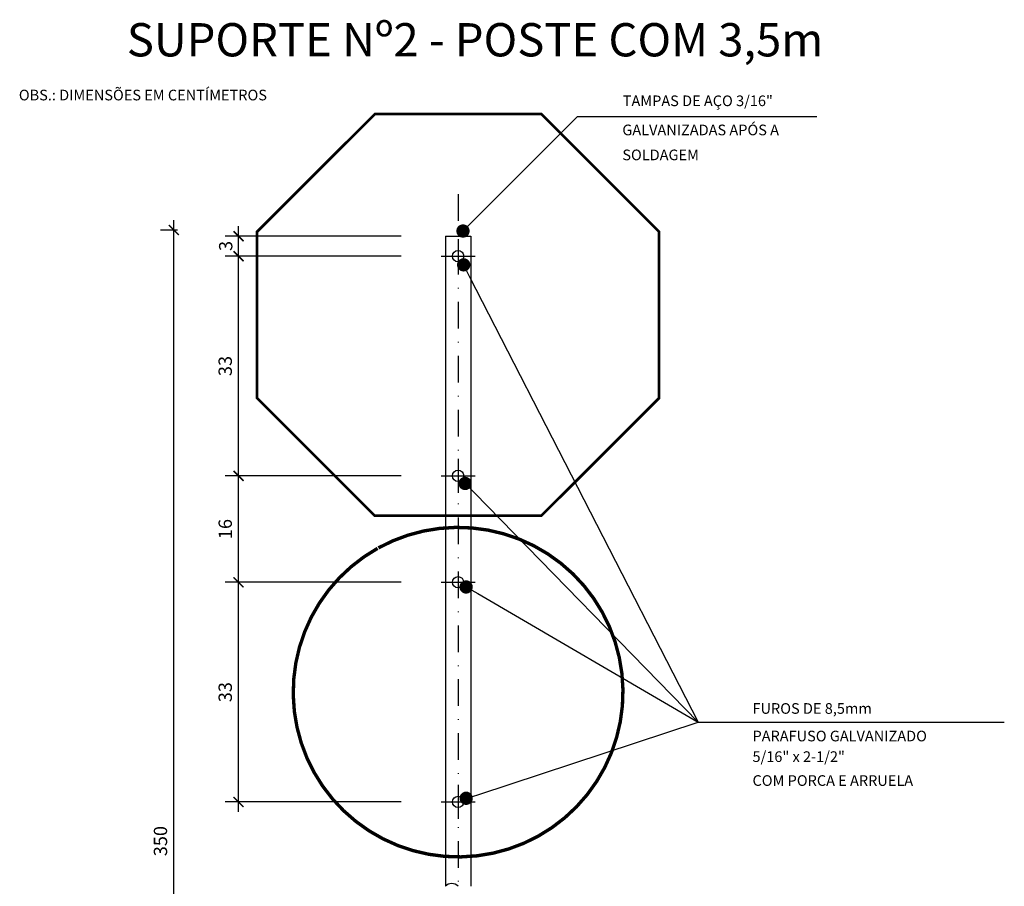
# Model space of a CAD drawing. Extents: x 14 to 162, y 0 to 249.
# Drawn here: x 14 to 162, y 119 to 249 of the extents above; entities that cross this region are included whole.
import ezdxf
from ezdxf.enums import TextEntityAlignment as Align

# ---------------------------------------------------------------- set-up
doc = ezdxf.new("R2010")
doc.units = 0
doc.header["$MEASUREMENT"] = 0
doc.linetypes.add('DASHDOTX2', pattern=[2, 1, -0.5, 0, -0.5])
doc.layers.get('0').update_dxf_attribs({"linetype": 'CONTINUOUS'})
doc.layers.get('DEFPOINTS').update_dxf_attribs({"linetype": 'CONTINUOUS'})
doc.layers.add('DETALHES', color=7, linetype='CONTINUOUS')
doc.styles.add('ROMANS', font='romans.shx', dxfattribs={"height": 0.6})
doc.styles.get("Standard").update_dxf_attribs({"font": 'romans.shx'})
doc.dimstyles.get("Standard").update_dxf_attribs({"dimtxt": 2, "dimasz": 1.5, "dimexe": 2, "dimexo": 1, "dimgap": 1, "dimtad": 1, "dimzin": 0, "dimdsep": 46, "dimtxsty": 'Standard', "dimblk1": 'ARCHTICK', "dimblk2": 'ARCHTICK', "dimsah": 1, "dimcen": 0.09, "dimdle": 1.5, "dimadec": 0, "dimazin": 0, "dimtfac": 1, "dimtofl": 0, "dimtmove": 1, "dimatfit": 3, "dimldrblk": 'ARCHTICK', "dimfxl": 0, "dimtolj": 1, "dimtzin": 0, "dimarcsym": 0})

# ---------------------------------------------------------------- blocks, each defined once
blk = doc.blocks.new('_ARCHTICK')
at = {"color": 0, "linetype": 'ByBlock', "const_width": 0.15}
blk.add_lwpolyline([(-0.5, -0.5), (0.5, 0.5)], dxfattribs=at)
blk = doc.blocks.new('*D9')
at = {"color": 0, "linetype": 'ByBlock'}
for p, q in [((125.164808604045, 122.2744322859231), (125.164808604045, 308.9038931600325)), ((125.74878454521, 307.4038931600325), (123.164808604045, 307.4038931600325)), ((125.7487845452186, 123.7744322859231), (123.164808604045, 123.7744322859231))]:
    blk.add_line(p, q, dxfattribs=at)
at = {"layer": 'DEFPOINTS', "color": 0, "linetype": 'ByBlock'}
for p in [(125.164808604045, 307.4038931600325), (126.74878454521, 307.4038931600325), (126.7487845452186, 123.7744322859231)]:
    blk.add_point(p, dxfattribs=at)
at = {"color": 0, "linetype": 'ByBlock', "xscale": 1.5, "yscale": 1.5, "zscale": 1.5}
for p, rotation in [((125.164808604045, 307.4038931600325), 90), ((125.164808604045, 123.7744322859231), 270)]:
    blk.add_blockref('_ARCHTICK', p, dxfattribs=dict(at, rotation=rotation))
at = {"color": 0, "linetype": 'ByBlock', "insert": (123.164808604045, 215.5891627229778), "char_height": 2, "attachment_point": 5, "rotation": 90}
blk.add_mtext('\\A1;350', dxfattribs=at)
blk = doc.blocks.new('*D10')
at = {"color": 0, "linetype": 'ByBlock'}
for p, q in [((134.8911406905866, 274.5287496749706), (134.8911406905866, 310.5287496749706)), ((159.3317066891607, 309.0287496749706), (132.8911406905866, 309.0287496749706)), ((159.3317066891613, 276.0287496749706), (132.8911406905866, 276.0287496749706))]:
    blk.add_line(p, q, dxfattribs=at)
at = {"layer": 'DEFPOINTS', "color": 0, "linetype": 'ByBlock'}
for p in [(134.8911406905866, 309.0287496749706), (160.3317066891607, 309.0287496749706), (160.3317066891613, 276.0287496749706)]:
    blk.add_point(p, dxfattribs=at)
at = {"color": 0, "linetype": 'ByBlock', "xscale": 1.5, "yscale": 1.5, "zscale": 1.5}
for p, rotation in [((134.8911406905866, 309.0287496749706), 90), ((134.8911406905866, 276.0287496749706), 270)]:
    blk.add_blockref('_ARCHTICK', p, dxfattribs=dict(at, rotation=rotation))
at = {"color": 0, "linetype": 'ByBlock', "insert": (132.8911406905866, 292.5287496749706), "char_height": 2, "attachment_point": 5, "rotation": 90}
blk.add_mtext('\\A1;33', dxfattribs=at)
blk = doc.blocks.new('*D11')
at = {"color": 0, "linetype": 'ByBlock'}
for p, q in [((134.8911406905875, 307.5287496749706), (134.8911406905875, 313.5287496749697)), ((159.3317066891607, 312.0287496749697), (132.8911406905875, 312.0287496749697)), ((159.3317066891607, 309.0287496749706), (132.8911406905875, 309.0287496749706))]:
    blk.add_line(p, q, dxfattribs=at)
at = {"layer": 'DEFPOINTS', "color": 0, "linetype": 'ByBlock'}
for p in [(134.8911406905875, 312.0287496749697), (160.3317066891607, 312.0287496749697), (160.3317066891607, 309.0287496749706)]:
    blk.add_point(p, dxfattribs=at)
at = {"color": 0, "linetype": 'ByBlock', "xscale": 1.5, "yscale": 1.5, "zscale": 1.5}
for p, rotation in [((134.8911406905875, 312.0287496749697), 90), ((134.8911406905875, 309.0287496749706), 270)]:
    blk.add_blockref('_ARCHTICK', p, dxfattribs=dict(at, rotation=rotation))
at = {"color": 0, "linetype": 'ByBlock', "insert": (132.9639940118386, 310.5663544217437), "char_height": 2, "attachment_point": 5, "rotation": 90}
blk.add_mtext('\\A1;3', dxfattribs=at)
blk = doc.blocks.new('DOT')
at = {"color": 0, "linetype": 'ByBlock'}
blk.add_line((-0.5, 0), (-1, 0), dxfattribs=at)
blk.add_lwpolyline([(-0.25, 0, 0.5, 0.5, 1), (0.25, 0, 0.5, 0.5, 1)], format="xyseb", close=True, dxfattribs=at)
blk = doc.blocks.new('*D12')
at = {"color": 0, "linetype": 'ByBlock'}
for p, q in [((134.8911406905877, 225.5287496749706), (134.8911406905877, 261.5287496749697)), ((159.3317066891616, 260.0287496749697), (132.8911406905877, 260.0287496749697)), ((159.3317066891624, 227.0287496749706), (132.8911406905877, 227.0287496749706))]:
    blk.add_line(p, q, dxfattribs=at)
at = {"layer": 'DEFPOINTS', "color": 0, "linetype": 'ByBlock'}
for p in [(134.8911406905877, 260.0287496749697), (160.3317066891616, 260.0287496749697), (160.3317066891624, 227.0287496749706)]:
    blk.add_point(p, dxfattribs=at)
at = {"color": 0, "linetype": 'ByBlock', "xscale": 1.5, "yscale": 1.5, "zscale": 1.5}
for p, rotation in [((134.8911406905877, 260.0287496749697), 90), ((134.8911406905877, 227.0287496749706), 270)]:
    blk.add_blockref('_ARCHTICK', p, dxfattribs=dict(at, rotation=rotation))
at = {"color": 0, "linetype": 'ByBlock', "insert": (132.8911406905877, 243.5287496749702), "char_height": 2, "attachment_point": 5, "rotation": 90}
blk.add_mtext('\\A1;33', dxfattribs=at)
blk = doc.blocks.new('*D13')
at = {"color": 0, "linetype": 'ByBlock'}
for p, q in [((134.8911406905875, 258.5287496749697), (134.8911406905875, 277.5287496749706)), ((159.3317066891613, 276.0287496749706), (132.8911406905875, 276.0287496749706)), ((159.3317066891616, 260.0287496749697), (132.8911406905875, 260.0287496749697))]:
    blk.add_line(p, q, dxfattribs=at)
at = {"layer": 'DEFPOINTS', "color": 0, "linetype": 'ByBlock'}
for p in [(134.8911406905875, 276.0287496749706), (160.3317066891613, 276.0287496749706), (160.3317066891616, 260.0287496749697)]:
    blk.add_point(p, dxfattribs=at)
at = {"color": 0, "linetype": 'ByBlock', "xscale": 1.5, "yscale": 1.5, "zscale": 1.5}
for p, rotation in [((134.8911406905875, 276.0287496749706), 90), ((134.8911406905875, 260.0287496749697), 270)]:
    blk.add_blockref('_ARCHTICK', p, dxfattribs=dict(at, rotation=rotation))
at = {"color": 0, "linetype": 'ByBlock', "insert": (132.8911406905875, 268.0287496749702), "char_height": 2, "attachment_point": 5, "rotation": 90}
blk.add_mtext('\\A1;16', dxfattribs=at)

msp = doc.modelspace()

# ---------------------------------------------------------------- linework, layer by layer
at = {"const_width": 0.5085467346258575}
msp.add_lwpolyline([(67.78926321937274, 169.5649067972639, 723.0234511604375), (67.90897111287927, 169.6314484387264)], format="xyb", dxfattribs=at)
at = {"layer": 'DETALHES'}
for p, q in [((82.02616214414095, 218.6574341742474), (97.82506973891262, 234.456341769019)), ((97.82506973891262, 234.456341769019), (133.755484290672, 234.456341769019)), ((77.97188597204686, 216.4603154358568), (77.97188597204686, 118.7862133389985)), ((77.97188597204686, 216.4603154358568), (81.78188597204687, 216.4603154358568)), ((79.87688597204689, 216.010315435857), (79.87688597204689, 210.9103154358575)), ((81.78188597204687, 216.4603154358568), (81.78188597204687, 118.7862133389985)), ((77.32688597204677, 213.4603154358577), (82.42688597204679, 213.4603154358577)), ((81.60805009462322, 210.3688816944507), (115.945148527002, 143.4468682070549)), ((79.87688597204689, 183.010315435857), (79.87688597204689, 177.9103154358566)), ((77.32688597204677, 180.4603154358568), (82.42688597204696, 180.4603154358568)), ((82.34141894002184, 177.9019933612929), (115.945148527002, 143.4468682070549)), ((77.326885972047, 164.4603154358568), (82.42688597204696, 164.4603154358568)), ((82.82076658621102, 162.7768242310333), (115.945148527002, 143.4468682070549)), ((83.00750638751467, 132.5811013613559), (115.945148527002, 143.4468682070549)), ((115.945148527002, 143.4468682070549), (161.8938437530074, 143.4468682070549)), ((79.87688597204706, 134.0103154358578), (79.87688597204706, 128.9103154358575)), ((77.32688597204717, 131.4603154358577), (82.42688597204696, 131.4603154358577))]:
    msp.add_line(p, q, dxfattribs=at)
at = {"layer": 'DETALHES', "linetype": 'DASHDOTX2', "ltscale": 4}
msp.add_line((79.87688597204689, 222.7870266900275), (79.8768859720467, 33.76323924521057), dxfattribs=at)
at = {"layer": 'DETALHES', "const_width": 0.4}
msp.add_lwpolyline([(92.37688597204689, 174.4603154358577), (67.37688597204689, 174.4603154358577), (49.69921644238323, 192.1379849655207), (49.69921644238323, 217.1379849655207), (67.37688597204689, 234.8156544951847), (92.37688597204689, 234.8156544951847), (110.0545555017106, 217.1379849655207), (110.0545555017106, 192.1379849655207)], close=True, dxfattribs=at)
at = {"layer": 'DETALHES'}
for centre in [(79.87688597204681, 213.4603154358577), (79.87688597204678, 180.4603154358568), (79.87688597204678, 164.4603154358568), (79.87688597204695, 131.4603154358577)]:
    msp.add_circle(centre, 0.8500000000000001, dxfattribs=at)
msp.add_arc((78.92438597204674, 117.8988027171539), 1.301827124376414, 42.97392762573153, 137.0260723742684, dxfattribs=at)

# ---------------------------------------------------------------- block references
at = {"layer": 'DETALHES', "xscale": 2, "yscale": 2, "zscale": 2}
for p, rotation in [((80.61194858176799, 217.2432206118741), 225), ((80.71231128540214, 212.1570796660565), 116.6070691167681), ((80.92720537764919, 179.3162069236653), 134.9999999999999), ((81.07905925387061, 163.7599089519347), 150.5579930452862), ((81.08919561296958, 132.0153418963339), 196.4321515931672)]:
    msp.add_blockref('DOT', p, dxfattribs=dict(at, rotation=rotation))

# ---------------------------------------------------------------- texts
at = {"layer": 'DETALHES', "style": 'ROMANS'}
msp.add_text('SUPORTE Nº2 - POSTE COM 3,5m', height=5, rotation=359.9999999999999, dxfattribs=at).set_placement((82.4272144439712, 245.3281283077842), align=Align.MIDDLE)
at = {"layer": 'DETALHES'}
for s, p in [('OBS.: DIMENSÕES EM CENTÍMETROS', (13.92175194200871, 237.6707894601449)), ('TAMPAS DE AÇO 3/16"', (104.6070751207669, 236.8050969555891)), ('GALVANIZADAS APÓS A', (104.5367360595167, 232.4263073713167)), ('SOLDAGEM', (104.5367360595167, 228.6769985345775)), ('FUROS DE 8,5mm', (124.0829235282211, 145.5063766938804)), ('PARAFUSO GALVANIZADO', (124.0829235282211, 141.3666568853808)), ('5/16" x 2-1/2"', (124.0829235282211, 138.2716231880006)), ('COM PORCA E ARRUELA', (124.0829235282211, 134.6783944634183))]:
    msp.add_text(s, height=1.6, dxfattribs=at).set_placement(p, align=Align.MIDDLE_LEFT)

# ---------------------------------------------------------------- dimensions: what is measured, and where the dimension line sits
for p1, p2, distance, text, picture, middle, set_off in [((38.76845748545094, 33.76323924521063), (38.7684574854423, 217.39270011932), 1.5839759411649652, '350', '*D9', (35.18448154427733, 125.5779696822653), (-87.98032705976766, -90.0111930407125)), ((72.35137962939368, 180.4603154358577), (72.351379629393, 213.4603154358577), 25.4405659985741, '33', '*D10', (44.91081363081889, 202.5175566342581), (-87.98032705976766, -95.56843423911295)), ((72.3513796293939, 164.4603154358568), (72.35137962939368, 180.4603154358577), 25.440565998573874, '16', '*D13', (44.9108136308198, 178.0175566342577), (-87.98032705976766, -95.56843423911295)), ((72.35137962939476, 131.4603154358577), (72.3513796293939, 164.4603154358568), 25.440565998573874, '33', '*D12', (44.91081363082003, 153.5175566342577), (-87.98032705976766, -95.56843423911295))]:
    dim = msp.add_aligned_dim(p1=p1, p2=p2, distance=distance, text=text, dimstyle='Standard', override={"dimscale": 1}, dxfattribs=at)
    dim.commit()
    dim.dimension.update_dxf_attribs({"geometry": picture, "text_midpoint": middle, "insert": set_off})
dim = msp.add_linear_dim(base=(46.9108136308198, 216.4603154358568), p1=(72.351379629393, 213.4603154358577), p2=(72.351379629393, 216.4603154358568), angle=90, text='3', dimstyle='Standard', override={"dimscale": 1}, dxfattribs=at)
dim.commit()
dim.dimension.update_dxf_attribs({"geometry": '*D11', "text_midpoint": (44.98366695207096, 214.9979201826307), "dimtype": 161, "insert": (-87.98032705976766, -95.56843423911295)})

doc.saveas('drawing.dxf')
